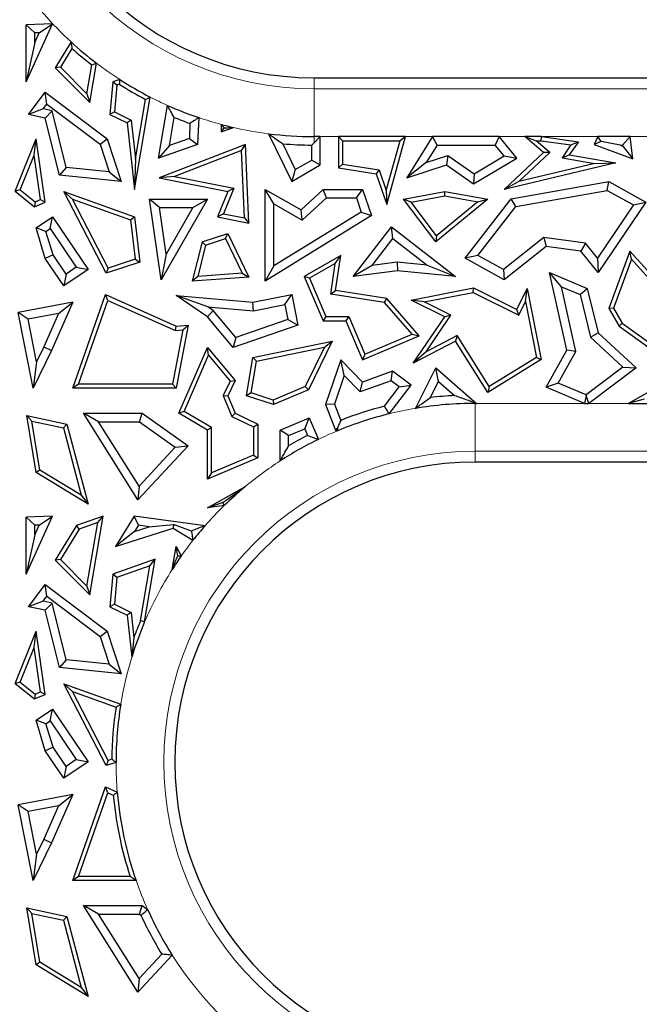
# Model space of a CAD drawing. Units: millimetres. Extents: x 0 to 420, y 0 to 297.
# Drawn here: x 138 to 144, y 111 to 122 of the extents above; entities that cross this region are included whole.
import ezdxf

# ---------------------------------------------------------------- set-up
doc = ezdxf.new("R2010")
doc.units = ezdxf.units.MM

msp = doc.modelspace()

# ---------------------------------------------------------------- linework, layer by layer
at = {"color": 7, "linetype": 'Continuous', "lineweight": 25}
for p, q in [((137.6018, 120.9105), (137.8733, 121.5158)), ((137.8733, 121.5158), (137.6018, 121.5061)), ((137.6899, 121.421), (137.6018, 121.5061)), ((137.6018, 120.9105), (137.6018, 121.5061)), ((137.7349, 121.4226), (137.8733, 121.5158)), ((137.6899, 121.3224), (137.7349, 121.4226)), ((137.7349, 121.4226), (137.6899, 121.421)), ((137.6899, 121.3224), (137.6899, 121.421)), ((137.6899, 121.3224), (137.6018, 120.9105)), ((138.0671, 121.3277), (137.9007, 121.057)), ((138.0768, 121.2594), (137.9564, 121.0635)), ((137.9564, 121.0635), (137.9007, 121.057)), ((137.9007, 121.057), (138.2615, 120.6957)), ((137.9564, 121.0635), (138.2324, 120.7872)), ((138.2324, 120.7872), (138.2834, 121.0876)), ((138.2615, 120.6957), (138.3313, 121.1063)), ((140.5957, 120.9533), (155.633, 120.9533)), ((138.5018, 120.9104), (138.4723, 120.5734)), ((138.5744, 120.936), (138.5018, 120.9104)), ((138.5433, 120.8783), (138.5018, 120.9104)), ((138.5433, 120.8783), (138.5188, 120.5994)), ((138.5688, 120.8872), (138.5433, 120.8783)), ((137.6248, 120.5734), (137.7994, 120.8046)), ((137.8166, 120.6811), (137.7994, 120.8046)), ((137.7994, 120.8046), (138.444, 120.3177)), ((138.2324, 120.7872), (138.2615, 120.6957)), ((138.7271, 119.7913), (138.8906, 120.7538)), ((137.7782, 120.6303), (137.8166, 120.6811)), ((137.8166, 120.6811), (138.3687, 120.2641)), ((138.7363, 120.109), (138.8417, 120.7294)), ((138.9783, 120.1167), (139.0711, 120.6672)), ((137.7782, 120.6303), (137.6248, 120.5734)), ((137.7994, 120.5355), (137.6248, 120.5734)), ((137.8718, 120.61), (137.7782, 120.6303)), ((137.8718, 120.61), (137.7994, 120.5355)), ((138.0166, 120.0213), (137.8718, 120.61)), ((138.5188, 120.5994), (138.4723, 120.5734)), ((138.4723, 120.5734), (138.6506, 120.4837)), ((138.5188, 120.5994), (138.6918, 120.5124)), ((139.0901, 120.2497), (139.1394, 120.542)), ((137.9458, 119.94), (137.7994, 120.5355)), ((138.6918, 120.5124), (138.6506, 120.4837)), ((138.6506, 120.4837), (138.7271, 119.7913)), ((138.6918, 120.5124), (138.7363, 120.109)), ((139.3048, 120.4783), (139.298, 120.3231)), ((139.3958, 120.5399), (139.3834, 120.2598)), ((139.6299, 120.469), (139.6299, 120.3929)), ((139.6299, 120.3929), (139.758, 120.4371)), ((139.6581, 120.4324), (139.6299, 120.3929)), ((140.1216, 120.3722), (140.3627, 119.8739)), ((140.6605, 120.342), (140.5957, 120.2772)), ((140.6605, 120.342), (140.5957, 120.342)), ((140.6605, 120.0471), (140.6605, 120.342)), ((140.8924, 120.2979), (140.8483, 120.342)), ((141.5484, 120.342), (140.8483, 120.342)), ((140.8483, 120.342), (140.8483, 120.0175)), ((141.3513, 119.6342), (141.5484, 120.342)), ((141.5484, 120.342), (141.4903, 120.2979)), ((141.8284, 120.342), (141.5605, 119.912)), ((141.8773, 120.2538), (141.8284, 120.342)), ((142.5228, 120.342), (141.8284, 120.342)), ((142.5228, 120.342), (142.4807, 120.2538)), ((142.7049, 120.1167), (142.5228, 120.342)), ((142.9826, 120.175), (142.787, 120.342)), ((142.787, 120.342), (142.9065, 120.2979)), ((142.9606, 120.342), (142.787, 120.342)), ((142.9576, 120.2979), (142.9606, 120.342)), ((142.9606, 120.342), (143.3459, 120.2889)), ((143.5487, 120.342), (143.5098, 120.2598)), ((143.5821, 120.2893), (143.5487, 120.342)), ((143.884, 120.342), (143.5487, 120.342)), ((143.884, 120.342), (143.8059, 120.2538)), ((143.9121, 120.1108), (143.884, 120.342)), ((137.4861, 119.7733), (137.7035, 120.3177)), ((137.6836, 120.1489), (137.7035, 120.3177)), ((137.7994, 119.6603), (137.7035, 120.3177)), ((138.3687, 120.2641), (138.444, 120.3177)), ((138.3687, 120.2641), (138.4623, 119.9755)), ((138.444, 120.3177), (138.5879, 119.8739)), ((139.3834, 120.2598), (138.9783, 120.1167)), ((139.0901, 120.2497), (138.9783, 120.1167)), ((139.8825, 120.2598), (138.9854, 119.912)), ((139.298, 120.3231), (139.0901, 120.2497)), ((139.298, 120.3231), (139.3834, 120.2598)), ((139.841, 120.1964), (139.8825, 120.2598)), ((139.9166, 119.4421), (139.8825, 120.2598)), ((140.2701, 120.2677), (140.4006, 119.998)), ((140.5723, 120.0978), (140.5723, 120.2539)), ((140.8924, 120.2979), (141.4903, 120.2979)), ((140.8924, 120.2979), (140.8924, 120.0552)), ((141.3468, 119.7825), (141.4903, 120.2979)), ((141.8773, 120.2538), (141.7635, 120.0712)), ((141.8773, 120.2538), (142.4807, 120.2538)), ((142.5723, 120.1405), (142.4807, 120.2538)), ((143.0486, 120.1766), (142.9065, 120.2979)), ((142.9065, 120.2979), (142.9576, 120.2979)), ((142.9576, 120.2979), (143.2688, 120.255)), ((143.2688, 120.255), (143.1755, 120.1207)), ((143.3459, 120.2889), (143.2512, 120.1524)), ((143.2688, 120.255), (143.3459, 120.2889)), ((143.5821, 120.2893), (143.5098, 120.2598)), ((143.5098, 120.2598), (143.9121, 120.1108)), ((143.7797, 120.2538), (143.5821, 120.2893)), ((143.7797, 120.2538), (143.8059, 120.2538)), ((143.7797, 120.2538), (143.8072, 120.2437)), ((143.8072, 120.2437), (143.8059, 120.2538)), ((143.8072, 120.2437), (143.9121, 120.1108)), ((137.5392, 119.7874), (137.6836, 120.1489)), ((137.7509, 119.6874), (137.6836, 120.1489)), ((139.841, 120.1964), (139.1428, 119.9258)), ((139.8702, 119.4962), (139.841, 120.1964)), ((141.7635, 120.0712), (141.9875, 120.1445)), ((141.9875, 120.1445), (141.9733, 120.0471)), ((141.9875, 120.1445), (142.26, 119.9554)), ((142.26, 119.9554), (142.5723, 120.1405)), ((142.5723, 120.1405), (142.7049, 120.1167)), ((142.5751, 119.7913), (142.9826, 120.175)), ((142.7259, 119.8728), (143.0486, 120.1766)), ((143.0486, 120.1766), (142.9826, 120.175)), ((143.1755, 120.1207), (143.2512, 120.1524)), ((143.2512, 120.1524), (143.7356, 120.0692)), ((138.7363, 120.109), (138.7271, 119.7913)), ((140.3627, 119.8739), (140.6605, 120.0471)), ((140.4006, 119.998), (140.5723, 120.0978)), ((140.5723, 120.0978), (140.6605, 120.0471)), ((140.8924, 120.0552), (140.8483, 120.0175)), ((140.8924, 120.0552), (141.2736, 119.9954)), ((141.7635, 120.0712), (141.5605, 119.912)), ((141.5605, 119.912), (141.9733, 120.0471)), ((141.9733, 120.0471), (142.2562, 119.8507)), ((142.2562, 119.8507), (142.7049, 120.1167)), ((143.7356, 120.0692), (142.5751, 119.7913)), ((143.5167, 120.0621), (142.7259, 119.8728)), ((143.1755, 120.1207), (143.5167, 120.0621)), ((143.5167, 120.0621), (143.7356, 120.0692)), ((138.0166, 120.0213), (137.9458, 119.94)), ((138.5879, 119.8739), (137.9458, 119.94)), ((138.4623, 119.9755), (138.0166, 120.0213)), ((138.4623, 119.9755), (138.5879, 119.8739)), ((139.1428, 119.9258), (138.9854, 119.912)), ((139.1428, 119.9258), (139.7595, 119.8036)), ((140.4006, 119.998), (140.3627, 119.8739)), ((140.8483, 120.0175), (141.2405, 119.956)), ((141.2736, 119.9954), (141.2405, 119.956)), ((141.2405, 119.956), (141.3513, 119.6342)), ((141.2736, 119.9954), (141.3468, 119.7825)), ((142.26, 119.9554), (142.2562, 119.8507)), ((138.9854, 119.912), (139.6985, 119.7707)), ((142.7259, 119.8728), (142.5751, 119.7913)), ((142.6451, 119.6941), (143.6624, 119.8739)), ((143.647, 119.7817), (143.6624, 119.8739)), ((143.6624, 119.8739), (144.047, 119.6603)), ((137.5392, 119.7874), (137.4861, 119.7733)), ((137.4861, 119.7733), (137.688, 119.6124)), ((137.5392, 119.7874), (137.6948, 119.6633)), ((138.0822, 119.6913), (137.9915, 119.7707)), ((138.4321, 118.9189), (137.9915, 119.7707)), ((137.9915, 119.7707), (138.7271, 119.5067)), ((139.6985, 119.7707), (139.5906, 119.5067)), ((139.7595, 119.8036), (139.6517, 119.5395)), ((139.7595, 119.8036), (139.6985, 119.7707)), ((140.176, 119.6404), (140.0878, 119.7913)), ((140.0878, 119.7913), (140.4608, 119.581)), ((140.0878, 118.8376), (140.0878, 119.7913)), ((140.4608, 119.581), (140.689, 119.7913)), ((140.7234, 119.7032), (140.689, 119.7913)), ((140.689, 119.7913), (141.0997, 119.7913)), ((141.0367, 119.7032), (141.0997, 119.7913)), ((141.0997, 119.7913), (141.193, 119.5188)), ((141.3468, 119.7825), (141.3513, 119.6342)), ((141.5274, 119.6908), (141.9551, 119.7707)), ((141.6053, 119.6605), (141.9553, 119.7259)), ((141.9553, 119.7259), (141.9551, 119.7707)), ((141.9551, 119.7707), (142.4029, 119.6908)), ((141.9553, 119.7259), (142.3011, 119.6642)), ((142.694, 119.6132), (143.647, 119.7817)), ((143.647, 119.7817), (143.9201, 119.63)), ((137.6948, 119.6633), (137.688, 119.6124)), ((137.688, 119.6124), (137.7994, 119.6603)), ((137.6948, 119.6633), (137.7509, 119.6874)), ((137.7509, 119.6874), (137.7994, 119.6603)), ((138.454, 118.9725), (138.0822, 119.6913)), ((138.0822, 119.6913), (138.6865, 119.4744)), ((138.9861, 119.6027), (138.8843, 119.6908)), ((138.8843, 119.6908), (139.4857, 119.6908)), ((139.0055, 118.851), (138.8843, 119.6908)), ((139.4857, 119.6908), (139.0055, 118.851)), ((139.3337, 119.6027), (139.4857, 119.6908)), ((140.176, 119.6404), (140.4733, 119.4727)), ((140.176, 118.9955), (140.176, 119.6404)), ((140.4733, 119.4727), (140.7234, 119.7032)), ((140.7234, 119.7032), (141.0367, 119.7032)), ((141.0367, 119.7032), (141.0867, 119.5569)), ((141.6053, 119.6605), (141.5274, 119.6908)), ((141.8615, 119.2462), (141.5274, 119.6908)), ((141.8691, 119.3094), (141.6053, 119.6605)), ((142.4029, 119.6908), (141.8615, 119.2462)), ((142.3011, 119.6642), (141.8691, 119.3094)), ((142.1683, 119.077), (142.6451, 119.6941)), ((142.3011, 119.6642), (142.4029, 119.6908)), ((142.694, 119.6132), (142.6451, 119.6941)), ((143.9201, 119.63), (143.545, 119.0752)), ((144.047, 119.6603), (143.5508, 118.9264)), ((143.9201, 119.63), (144.047, 119.6603)), ((138.9861, 119.6027), (139.3337, 119.6027)), ((139.0562, 119.1172), (138.9861, 119.6027)), ((139.3337, 119.6027), (139.0562, 119.1172)), ((139.6517, 119.5395), (139.5906, 119.5067)), ((139.6517, 119.5395), (139.8702, 119.4962)), ((141.193, 119.5188), (140.0878, 118.8376)), ((141.0867, 119.5569), (140.176, 118.9955)), ((140.4733, 119.4727), (140.4608, 119.581)), ((141.0867, 119.5569), (141.193, 119.5188)), ((142.3008, 119.1043), (142.694, 119.6132)), ((137.7035, 119.3916), (137.8733, 119.5067)), ((137.8498, 119.3842), (137.8733, 119.5067)), ((137.8733, 119.5067), (138.2443, 118.9591)), ((138.6865, 119.4744), (138.7271, 119.5067)), ((138.6865, 119.4744), (138.7349, 119.0647)), ((138.7271, 119.5067), (138.7829, 119.034)), ((139.5906, 119.5067), (139.9166, 119.4421)), ((139.8702, 119.4962), (139.9166, 119.4421)), ((137.8065, 119.3549), (137.7035, 119.3916)), ((137.7994, 119.0712), (137.7035, 119.3916)), ((137.8065, 119.3549), (137.8498, 119.3842)), ((137.8799, 119.1095), (137.8065, 119.3549)), ((137.8498, 119.3842), (138.1219, 118.9826)), ((139.4298, 119.2462), (139.6985, 119.3343)), ((139.6755, 119.2803), (139.6985, 119.3343)), ((139.6985, 119.3343), (139.9166, 118.8802)), ((141.0011, 118.8865), (141.4008, 119.4033)), ((141.4166, 119.2796), (141.4008, 119.4033)), ((141.4008, 119.4033), (142.069, 118.8865)), ((139.4298, 119.2462), (139.3278, 118.8355)), ((139.4667, 119.2119), (139.3853, 118.8841)), ((139.4667, 119.2119), (139.4298, 119.2462)), ((139.4667, 119.2119), (139.6755, 119.2803)), ((139.6755, 119.2803), (139.8489, 118.9193)), ((141.2009, 119.0007), (141.4166, 119.2796)), ((141.4166, 119.2796), (141.7735, 119.0036)), ((141.8691, 119.3094), (141.8615, 119.2462)), ((142.9858, 119.2903), (142.5664, 118.9567)), ((142.9858, 119.2903), (143.0114, 119.1981)), ((143.4191, 119.2336), (142.9858, 119.2903)), ((143.4191, 119.2336), (143.3723, 119.1508)), ((143.545, 119.0752), (143.4191, 119.2336)), ((137.8799, 119.1095), (137.7994, 119.0712)), ((138.015, 118.9102), (137.8799, 119.1095)), ((139.0562, 119.1172), (139.0055, 118.851)), ((143.0114, 119.1981), (142.5751, 118.851)), ((143.3723, 119.1508), (143.0114, 119.1981)), ((143.5508, 118.9264), (143.3723, 119.1508)), ((143.8806, 119.1508), (143.6624, 118.5534)), ((143.897, 119.067), (143.8806, 119.1508)), ((144.2353, 118.7582), (143.8806, 119.1508)), ((137.9915, 118.7877), (137.7994, 119.0712)), ((138.7829, 119.034), (138.4321, 118.9189)), ((138.7349, 119.0647), (138.454, 118.9725)), ((138.7349, 119.0647), (138.7829, 119.034)), ((140.873, 119.104), (140.4938, 118.8865)), ((140.8161, 119.0205), (140.5496, 118.8677)), ((140.7688, 118.7024), (140.8161, 119.0205)), ((140.8161, 119.0205), (140.873, 119.104)), ((140.8189, 118.7392), (140.873, 119.104)), ((141.4616, 119.0337), (141.2009, 119.0007)), ((141.4616, 119.0337), (141.463, 118.945)), ((141.7735, 119.0036), (141.4616, 119.0337)), ((141.7735, 119.0036), (142.069, 118.8865)), ((142.3008, 119.1043), (142.1683, 119.077)), ((142.5751, 118.851), (142.1683, 119.077)), ((142.5664, 118.9567), (142.3008, 119.1043)), ((143.545, 119.0752), (143.5508, 118.9264)), ((143.897, 119.067), (143.7109, 118.5575)), ((144.174, 118.7603), (143.897, 119.067)), ((138.2443, 118.9591), (137.9915, 118.7877)), ((138.015, 118.9102), (137.9915, 118.7877)), ((138.1219, 118.9826), (138.015, 118.9102)), ((138.1219, 118.9826), (138.2443, 118.9591)), ((138.454, 118.9725), (138.4321, 118.9189)), ((139.8489, 118.9193), (139.3853, 118.8841)), ((139.8489, 118.9193), (139.9166, 118.8802)), ((140.176, 118.9955), (140.0878, 118.8376)), ((141.2009, 119.0007), (141.0011, 118.8865)), ((141.463, 118.945), (141.0011, 118.8865)), ((142.069, 118.8865), (141.463, 118.945)), ((142.5664, 118.9567), (142.5751, 118.851)), ((143.169, 118.779), (143.0462, 118.9264)), ((143.0462, 118.9264), (143.4379, 118.7615)), ((143.2246, 118.1174), (143.0462, 118.9264)), ((139.3853, 118.8841), (139.3278, 118.8355)), ((139.9166, 118.8802), (139.3278, 118.8355)), ((140.5496, 118.8677), (140.4938, 118.8865)), ((140.4938, 118.8865), (140.6897, 118.4243)), ((140.5496, 118.8677), (140.7189, 118.4683)), ((138.0841, 117.7219), (138.4241, 118.6966)), ((138.45, 118.6368), (138.4241, 118.6966)), ((138.4241, 118.6966), (139.1608, 118.3679)), ((139.9596, 118.6172), (140.3627, 118.6966)), ((140.2932, 118.593), (140.3627, 118.6966)), ((140.3627, 118.6966), (140.4251, 118.3792)), ((140.7688, 118.7024), (140.8189, 118.7392)), ((141.3285, 118.6144), (140.7688, 118.7024)), ((141.3513, 118.6554), (140.8189, 118.7392)), ((141.6055, 118.6404), (142.2562, 118.7667)), ((141.7411, 118.6218), (142.2499, 118.7206)), ((142.2499, 118.7206), (142.2562, 118.7667)), ((142.2499, 118.7206), (142.7246, 118.4832)), ((142.2562, 118.7667), (142.7049, 118.5423)), ((142.7049, 118.5423), (142.8145, 118.7615)), ((142.796, 118.6258), (142.8145, 118.7615)), ((142.8145, 118.7615), (142.9584, 118.0207)), ((143.3179, 118.1039), (143.169, 118.779)), ((143.169, 118.779), (143.3628, 118.6975)), ((143.3628, 118.6975), (143.4379, 118.7615)), ((143.3628, 118.6975), (143.4715, 118.2537)), ((143.4379, 118.7615), (143.5508, 118.3004)), ((138.0841, 118.6172), (137.5159, 118.5108)), ((138.0841, 118.6172), (137.8652, 118.1166)), ((137.9366, 118.4999), (138.0841, 118.6172)), ((138.1462, 117.766), (138.45, 118.6368)), ((138.45, 118.6368), (139.1533, 118.323)), ((139.4887, 118.5702), (139.1608, 118.6876)), ((139.1608, 118.6876), (139.9596, 118.6172)), ((139.4857, 118.4655), (139.1608, 118.6876)), ((139.9644, 118.5283), (139.9596, 118.6172)), ((139.9644, 118.5283), (140.2932, 118.593)), ((140.2932, 118.593), (140.3238, 118.4376)), ((141.3285, 118.6144), (141.3513, 118.6554)), ((141.6147, 118.2849), (141.3285, 118.6144)), ((141.6878, 118.268), (141.3513, 118.6554)), ((141.7411, 118.6218), (141.6055, 118.6404)), ((141.9551, 118.4655), (141.6055, 118.6404)), ((142.0198, 118.4824), (141.7411, 118.6218)), ((142.7246, 118.4832), (142.796, 118.6258)), ((142.796, 118.6258), (142.9093, 118.0423)), ((137.6197, 118.4406), (137.5159, 118.5108)), ((137.6724, 117.7219), (137.5159, 118.5108)), ((137.9366, 118.4999), (137.6197, 118.4406)), ((137.9366, 118.4999), (137.7852, 118.1536)), ((139.5453, 118.5315), (139.4857, 118.4655)), ((139.4887, 118.5702), (139.9644, 118.5283)), ((139.5453, 118.5315), (139.4887, 118.5702)), ((139.7819, 118.2511), (139.5453, 118.5315)), ((142.7246, 118.4832), (142.7049, 118.5423)), ((143.7109, 118.5575), (143.6624, 118.5534)), ((143.6624, 118.5534), (143.7685, 118.3679)), ((143.7109, 118.5575), (143.8021, 118.3981)), ((137.708, 117.9956), (137.6197, 118.4406)), ((139.7534, 118.1481), (139.4857, 118.4655)), ((140.3238, 118.4376), (139.7819, 118.2511)), ((140.3238, 118.4376), (140.4251, 118.3792)), ((140.7189, 118.4683), (140.6897, 118.4243)), ((140.6897, 118.4243), (140.9279, 118.4243)), ((140.7189, 118.4683), (140.9571, 118.4683)), ((140.9571, 118.4683), (140.9279, 118.4243)), ((140.9279, 118.4243), (141.0997, 118.0188)), ((140.9571, 118.4683), (141.123, 118.0766)), ((141.6275, 117.983), (141.9551, 118.4655)), ((141.7619, 118.1026), (142.0198, 118.4824)), ((142.0198, 118.4824), (141.9551, 118.4655)), ((143.8021, 118.3981), (143.7685, 118.3679)), ((143.8021, 118.3981), (144.1831, 118.124)), ((139.2312, 118.33), (139.1243, 117.766)), ((139.1533, 118.323), (139.1608, 118.3679)), ((139.1533, 118.323), (139.2312, 118.33)), ((139.2854, 118.3792), (139.1608, 117.7219)), ((139.1608, 118.3679), (139.2854, 118.3792)), ((139.2312, 118.33), (139.2854, 118.3792)), ((140.4251, 118.3792), (139.7534, 118.1481)), ((143.4715, 118.2537), (143.5508, 118.3004)), ((143.5508, 118.3004), (143.9458, 117.9345)), ((143.7685, 118.3679), (144.2213, 118.0422)), ((139.7819, 118.2511), (139.7534, 118.1481)), ((139.9596, 118.0422), (140.7827, 118.2124)), ((140.7827, 118.2124), (140.5367, 117.7071)), ((140.7039, 118.1511), (140.7827, 118.2124)), ((141.0997, 118.0188), (141.6878, 118.268)), ((141.123, 118.0766), (141.6147, 118.2849)), ((141.6147, 118.2849), (141.6878, 118.268)), ((142.069, 118.2124), (141.6275, 117.983)), ((142.0847, 118.2703), (141.7619, 118.1026)), ((142.0847, 118.2703), (142.069, 118.2124)), ((142.4029, 117.6792), (142.069, 118.2124)), ((142.4171, 117.7397), (142.0847, 118.2703)), ((143.4715, 118.2537), (143.8085, 117.9415)), ((137.8652, 118.1166), (137.6724, 117.7219)), ((137.7852, 118.1536), (137.708, 117.9956)), ((137.7852, 118.1536), (137.8652, 118.1166)), ((139.189, 117.4613), (139.4857, 118.1481)), ((139.4979, 118.0652), (139.4857, 118.1481)), ((139.4857, 118.1481), (139.776, 117.8032)), ((139.9981, 118.0052), (140.7039, 118.1511)), ((140.7039, 118.1511), (140.5043, 117.7413)), ((141.7619, 118.1026), (141.6275, 117.983)), ((143.0114, 117.7322), (143.2246, 118.1174)), ((143.1361, 117.7754), (143.3179, 118.1039)), ((143.3179, 118.1039), (143.2246, 118.1174)), ((137.708, 117.9956), (137.6724, 117.7219)), ((139.245, 117.4796), (139.4979, 118.0652)), ((139.4979, 118.0652), (139.7238, 117.7968)), ((139.893, 117.6441), (139.9596, 118.0422)), ((139.9428, 117.6742), (139.9981, 118.0052)), ((139.9981, 118.0052), (139.9596, 118.0422)), ((140.873, 118.0188), (140.7133, 117.5527)), ((140.9099, 117.8544), (140.873, 118.0188)), ((141.0997, 117.7857), (140.873, 118.0188)), ((141.123, 118.0766), (141.0997, 118.0188)), ((142.9584, 118.0207), (142.4029, 117.6792)), ((142.9093, 118.0423), (142.4171, 117.7397)), ((142.9093, 118.0423), (142.9584, 118.0207)), ((141.4128, 117.8994), (141.0997, 117.7857)), ((141.3978, 117.8001), (141.4128, 117.8994)), ((141.6046, 117.7538), (141.4128, 117.8994)), ((141.6505, 117.5126), (141.8615, 117.9345)), ((141.8895, 117.7934), (141.8615, 117.9345)), ((141.8615, 117.9345), (142.2875, 117.5645)), ((143.8085, 117.9415), (143.4254, 117.6536)), ((143.9458, 117.9345), (143.4537, 117.5645)), ((143.8085, 117.9415), (143.9458, 117.9345)), ((139.7238, 117.7968), (139.6501, 117.6454)), ((139.776, 117.8032), (139.6985, 117.6441)), ((139.7238, 117.7968), (139.776, 117.8032)), ((140.9099, 117.8544), (140.8073, 117.555)), ((141.0762, 117.6834), (140.9099, 117.8544)), ((141.3978, 117.8001), (141.0762, 117.6834)), ((141.0762, 117.6834), (141.0997, 117.7857)), ((141.481, 117.7369), (141.3978, 117.8001)), ((141.8049, 117.6241), (141.8895, 117.7934)), ((141.8895, 117.7934), (142.0583, 117.6468)), ((143.1361, 117.7754), (143.0114, 117.7322)), ((143.4254, 117.6536), (143.1361, 117.7754)), ((143.8655, 117.5645), (144.2828, 117.8032)), ((138.1462, 117.766), (138.0841, 117.7219)), ((139.1608, 117.7219), (138.0841, 117.7219)), ((139.1243, 117.766), (138.1462, 117.766)), ((139.1243, 117.766), (139.1608, 117.7219)), ((139.9428, 117.6742), (139.893, 117.6441)), ((140.1703, 117.5997), (139.9428, 117.6742)), ((140.5043, 117.7413), (140.1703, 117.5997)), ((140.5367, 117.7071), (140.1722, 117.5527)), ((140.5043, 117.7413), (140.5367, 117.7071)), ((141.3273, 117.5343), (141.481, 117.7369)), ((141.3788, 117.4563), (141.6046, 117.7538)), ((141.481, 117.7369), (141.6046, 117.7538)), ((142.4171, 117.7397), (142.4029, 117.6792)), ((143.4097, 117.5645), (143.0114, 117.7322)), ((139.6501, 117.6454), (139.7418, 117.4289)), ((139.6501, 117.6454), (139.6985, 117.6441)), ((139.6985, 117.6441), (139.776, 117.4613)), ((140.1722, 117.5527), (139.893, 117.6441)), ((140.1703, 117.5997), (140.1722, 117.5527)), ((142.2875, 117.5645), (142.2715, 117.5705)), ((143.4263, 117.6466), (143.4097, 117.5645)), ((143.4254, 117.6536), (143.4263, 117.6466)), ((143.4537, 117.5645), (143.4263, 117.6466)), ((144.0314, 117.6086), (143.8655, 117.5645)), ((139.245, 117.4796), (139.189, 117.4613)), ((139.5297, 117.3128), (139.245, 117.4796)), ((140.8073, 117.555), (140.7133, 117.5527)), ((140.7133, 117.5527), (140.8189, 117.2875)), ((140.8073, 117.555), (140.8737, 117.3881)), ((142.2715, 117.5645), (142.2875, 117.5645)), ((143.4097, 117.5645), (143.4537, 117.5645)), ((143.8655, 117.5645), (144.3355, 117.5645)), ((137.6604, 117.3807), (137.6065, 117.4374)), ((137.6065, 117.4374), (138.024, 117.3473)), ((137.7035, 116.8437), (137.6065, 117.4374)), ((137.6604, 117.3807), (137.9883, 117.3099)), ((137.7438, 116.8709), (137.6604, 117.3807)), ((138.3545, 117.3731), (138.1951, 117.4613)), ((138.1951, 117.4613), (138.8061, 117.4613)), ((138.7604, 116.5596), (138.1951, 117.4613)), ((138.3545, 117.3731), (138.778, 117.3731)), ((138.7742, 116.7035), (138.3545, 117.3731)), ((138.778, 117.3731), (138.8061, 117.4613)), ((138.778, 117.3731), (139.1521, 117.1077)), ((138.8061, 117.4613), (139.2854, 117.1213)), ((139.4857, 117.2875), (139.189, 117.4613)), ((139.7418, 117.4289), (139.776, 117.4613)), ((139.7418, 117.4289), (139.966, 117.3197)), ((139.776, 117.4613), (140.0101, 117.3473)), ((140.2429, 117.2875), (140.5451, 117.4155)), ((140.4983, 117.3), (140.5451, 117.4155)), ((140.5451, 117.4155), (140.6406, 117.1901)), ((137.9883, 117.3099), (138.024, 117.3473)), ((137.9883, 117.3099), (138.1737, 116.6101)), ((138.024, 117.3473), (138.2443, 116.5158)), ((139.5297, 117.3128), (139.4857, 117.2875)), ((139.4857, 116.7752), (139.4857, 117.2875)), ((139.5297, 116.8418), (139.5297, 117.3128)), ((139.966, 117.3197), (140.0101, 117.3473)), ((139.966, 117.3197), (139.966, 117.0266)), ((140.0101, 117.3473), (140.0101, 116.9974)), ((140.3311, 117.2291), (140.2429, 117.2875)), ((140.2429, 116.9659), (140.2429, 117.2875)), ((140.3311, 117.2291), (140.4983, 117.3)), ((140.4983, 117.3), (140.5272, 117.2318)), ((140.8402, 117.3099), (140.8189, 117.2875)), ((140.8189, 117.2875), (140.8411, 117.2799)), ((140.3311, 117.1239), (140.3311, 117.2291)), ((140.6402, 117.1901), (140.6406, 117.1901)), ((140.6402, 117.1901), (140.6406, 117.1898)), ((140.6406, 117.1901), (140.6406, 117.1898)), ((139.2854, 117.1213), (138.7604, 116.5596)), ((139.1521, 117.1077), (138.7742, 116.7035)), ((139.1521, 117.1077), (139.2854, 117.1213)), ((140.0101, 116.9974), (139.4857, 116.7752)), ((139.966, 117.0266), (139.5297, 116.8418)), ((139.966, 117.0266), (140.0101, 116.9974)), ((155.633, 116.9533), (142.2715, 116.9533)), ((137.7438, 116.8709), (137.7035, 116.8437)), ((138.1737, 116.6101), (137.7438, 116.8709)), ((138.2443, 116.5158), (137.7035, 116.8437)), ((139.5297, 116.8418), (139.4857, 116.7752)), ((138.7742, 116.7035), (138.7604, 116.5596)), ((139.4857, 116.4771), (139.8743, 116.6942)), ((139.6472, 116.5315), (139.8743, 116.6942)), ((138.1737, 116.6101), (138.2443, 116.5158)), ((139.6472, 116.5315), (139.4857, 116.4771)), ((139.6617, 116.502), (139.4857, 116.4771)), ((137.6018, 115.7855), (137.8733, 116.3908)), ((137.8733, 116.3908), (137.6018, 116.3811)), ((137.6899, 116.296), (137.6018, 116.3811)), ((137.6018, 115.7855), (137.6018, 116.3811)), ((137.7349, 116.2976), (137.8733, 116.3908)), ((138.4009, 116.3908), (138.1222, 116.2924)), ((138.2615, 115.5707), (138.4009, 116.3908)), ((138.3449, 116.3242), (138.4009, 116.3908)), ((138.7228, 116.3908), (138.528, 116.074)), ((138.7678, 116.2957), (138.7228, 116.3908)), ((139.461, 116.2902), (138.7228, 116.3908)), ((137.6899, 116.1974), (137.7349, 116.2976)), ((137.7349, 116.2976), (137.6899, 116.296)), ((137.6899, 116.1974), (137.6899, 116.296)), ((138.1222, 116.2924), (137.9007, 115.932)), ((138.1516, 116.256), (137.9564, 115.9385)), ((138.1516, 116.256), (138.1222, 116.2924)), ((138.3449, 116.3242), (138.1516, 116.256)), ((138.2324, 115.6622), (138.3449, 116.3242)), ((138.528, 116.074), (139.1285, 116.2671)), ((138.7678, 116.2957), (138.728, 116.2309)), ((138.728, 116.2309), (138.8812, 116.2802)), ((138.8812, 116.2802), (138.7678, 116.2957)), ((138.8812, 116.2802), (139.1328, 116.3024)), ((139.1328, 116.3024), (139.1285, 116.2671)), ((139.1285, 116.2671), (139.3359, 116.1397)), ((139.3192, 116.2357), (139.1328, 116.3024)), ((137.6899, 116.1974), (137.6018, 115.7855)), ((138.728, 116.2309), (138.528, 116.074)), ((139.1207, 115.8364), (139.1608, 116.074)), ((139.1768, 115.9781), (139.1608, 116.074)), ((139.1608, 116.074), (139.2142, 115.976)), ((137.9564, 115.9385), (137.9007, 115.932)), ((137.9007, 115.932), (138.2615, 115.5707)), ((137.9564, 115.9385), (138.2324, 115.6622)), ((138.9437, 115.9414), (138.5018, 115.7854)), ((138.8331, 115.2902), (138.9437, 115.9414)), ((138.8877, 115.8749), (138.9437, 115.9414)), ((138.8877, 115.8749), (138.5433, 115.7533)), ((138.7905, 115.3026), (138.8877, 115.8749)), ((138.5018, 115.7854), (138.4723, 115.4484)), ((138.5433, 115.7533), (138.5018, 115.7854)), ((138.5433, 115.7533), (138.5188, 115.4744)), ((137.6248, 115.4484), (137.7994, 115.6796)), ((137.8166, 115.5561), (137.7994, 115.6796)), ((137.7994, 115.6796), (138.444, 115.1927)), ((138.2324, 115.6622), (138.2615, 115.5707)), ((137.7782, 115.5053), (137.8166, 115.5561)), ((137.8166, 115.5561), (138.3687, 115.1391)), ((137.7782, 115.5053), (137.6248, 115.4484)), ((137.7994, 115.4105), (137.6248, 115.4484)), ((137.8718, 115.485), (137.7782, 115.5053)), ((137.8718, 115.485), (137.7994, 115.4105)), ((138.0166, 114.8963), (137.8718, 115.485)), ((138.5188, 115.4744), (138.4723, 115.4484)), ((138.4723, 115.4484), (138.6506, 115.3587)), ((138.5188, 115.4744), (138.6918, 115.3874)), ((137.9458, 114.815), (137.7994, 115.4105)), ((138.6918, 115.3874), (138.6506, 115.3587)), ((138.6506, 115.3587), (138.6988, 114.922)), ((138.6918, 115.3874), (138.7207, 115.1256)), ((137.4861, 114.6483), (137.7035, 115.1927)), ((137.6836, 115.0239), (137.7035, 115.1927)), ((137.7994, 114.5353), (137.7035, 115.1927)), ((138.3687, 115.1391), (138.444, 115.1927)), ((138.3687, 115.1391), (138.4623, 114.8505)), ((138.444, 115.1927), (138.5879, 114.7489)), ((138.7207, 115.1256), (138.6988, 114.922)), ((137.5392, 114.6624), (137.6836, 115.0239)), ((137.7509, 114.5624), (137.6836, 115.0239)), ((138.0166, 114.8963), (137.9458, 114.815)), ((138.5879, 114.7489), (137.9458, 114.815)), ((138.4623, 114.8505), (138.0166, 114.8963)), ((138.4623, 114.8505), (138.5879, 114.7489)), ((137.5392, 114.6624), (137.4861, 114.6483)), ((137.4861, 114.6483), (137.688, 114.4874)), ((137.5392, 114.6624), (137.6948, 114.5383)), ((138.0822, 114.5663), (137.9915, 114.6457)), ((138.4321, 113.7939), (137.9915, 114.6457)), ((137.9915, 114.6457), (138.5844, 114.4329)), ((137.6948, 114.5383), (137.688, 114.4874)), ((137.688, 114.4874), (137.7994, 114.5353)), ((137.6948, 114.5383), (137.7509, 114.5624)), ((137.7509, 114.5624), (137.7994, 114.5353)), ((138.454, 113.8475), (138.0822, 114.5663)), ((138.0822, 114.5663), (138.5352, 114.4037)), ((137.7035, 114.2666), (137.8733, 114.3817)), ((137.8498, 114.2592), (137.8733, 114.3817)), ((137.8733, 114.3817), (138.2443, 113.8341)), ((137.8065, 114.2299), (137.7035, 114.2666)), ((137.7994, 113.9462), (137.7035, 114.2666)), ((137.8065, 114.2299), (137.8498, 114.2592)), ((137.8799, 113.9845), (137.8065, 114.2299)), ((137.8498, 114.2592), (138.1219, 113.8576)), ((137.8799, 113.9845), (137.7994, 113.9462)), ((138.015, 113.7852), (137.8799, 113.9845)), ((137.9915, 113.6627), (137.7994, 113.9462)), ((138.2443, 113.8341), (137.9915, 113.6627)), ((138.015, 113.7852), (137.9915, 113.6627)), ((138.1219, 113.8576), (138.015, 113.7852)), ((138.1219, 113.8576), (138.2443, 113.8341)), ((138.454, 113.8475), (138.4321, 113.7939)), ((138.5352, 113.8278), (138.4321, 113.7939)), ((138.4912, 113.8597), (138.454, 113.8475)), ((138.0841, 112.5969), (138.4241, 113.5716)), ((138.45, 113.5118), (138.4241, 113.5716)), ((138.4241, 113.5716), (138.5482, 113.5162)), ((138.0841, 113.4922), (137.5159, 113.3858)), ((138.0841, 113.4922), (137.8652, 112.9916)), ((137.9366, 113.3749), (138.0841, 113.4922)), ((138.1462, 112.641), (138.45, 113.5118)), ((138.45, 113.5118), (138.5066, 113.4865)), ((137.6197, 113.3156), (137.5159, 113.3858)), ((137.6724, 112.5969), (137.5159, 113.3858)), ((137.9366, 113.3749), (137.6197, 113.3156)), ((137.9366, 113.3749), (137.7852, 113.0286)), ((137.708, 112.8706), (137.6197, 113.3156)), ((137.8652, 112.9916), (137.6724, 112.5969)), ((137.7852, 113.0286), (137.708, 112.8706)), ((137.7852, 113.0286), (137.8652, 112.9916)), ((137.708, 112.8706), (137.6724, 112.5969)), ((138.1462, 112.641), (138.0841, 112.5969)), ((138.7439, 112.5969), (138.0841, 112.5969)), ((138.6824, 112.641), (138.1462, 112.641)), ((137.6604, 112.2557), (137.6065, 112.3124)), ((137.6065, 112.3124), (138.024, 112.2223)), ((137.7035, 111.7187), (137.6065, 112.3124)), ((137.6604, 112.2557), (137.9883, 112.1849)), ((137.7438, 111.7459), (137.6604, 112.2557)), ((138.3545, 112.2481), (138.1951, 112.3363)), ((138.7604, 111.4346), (138.1951, 112.3363)), ((138.1951, 112.3363), (138.8061, 112.3363)), ((138.7742, 111.5785), (138.3545, 112.2481)), ((138.3545, 112.2481), (138.778, 112.2481)), ((138.778, 112.2481), (138.8061, 112.3363)), ((138.778, 112.2481), (138.7938, 112.2369)), ((138.8061, 112.3363), (138.8643, 112.295)), ((137.9883, 112.1849), (138.024, 112.2223)), ((137.9883, 112.1849), (138.1737, 111.4851)), ((138.024, 112.2223), (138.2443, 111.3908)), ((139.0101, 111.8308), (138.7742, 111.5785)), ((137.7438, 111.7459), (137.7035, 111.7187)), ((138.1737, 111.4851), (137.7438, 111.7459)), ((139.1208, 111.8201), (138.7604, 111.4346)), ((138.2443, 111.3908), (137.7035, 111.7187)), ((138.7742, 111.5785), (138.7604, 111.4346)), ((138.1737, 111.4851), (138.2443, 111.3908))]:
    msp.add_line(p, q, dxfattribs=at)
at = {"color": 8, "linetype": 'Continuous', "lineweight": 18}
for p, q in [((140.5957, 120.8401), (140.5957, 120.9533)), ((140.5957, 120.8401), (140.5957, 120.342)), ((140.5957, 120.8401), (155.633, 120.8401)), ((140.5957, 120.2772), (140.5957, 120.342)), ((140.8483, 120.342), (140.6605, 120.342)), ((141.8284, 120.342), (141.5484, 120.342)), ((142.787, 120.342), (142.5228, 120.342)), ((143.5487, 120.342), (142.9606, 120.342)), ((144.062, 120.342), (143.884, 120.342)), ((142.2715, 117.5705), (142.2715, 117.5645)), ((142.2715, 117.0664), (142.2715, 117.5645)), ((142.2875, 117.5645), (143.4097, 117.5645)), ((143.4537, 117.5645), (143.8655, 117.5645)), ((155.633, 117.0664), (142.2715, 117.0664)), ((142.2715, 117.0664), (142.2715, 116.9533))]:
    msp.add_line(p, q, dxfattribs=at)
at = {"color": 7, "linetype": 'Continuous', "lineweight": 25, "flags": 128}
for points in [[(140.8402, 117.3099), (140.8407, 117.2931), (140.8411, 117.2799)], [(139.6617, 116.502), (139.6536, 116.5185), (139.6472, 116.5315)], [(138.8331, 115.2902), (138.8092, 115.2972), (138.7905, 115.3026)]]:
    msp.add_lwpolyline(points, dxfattribs=at)
at = {"color": 8, "linetype": 'Continuous', "lineweight": 18}
for centre, radius, start, end in [((140.5957, 124.0783), 3.2382, 90, 270), ((140.5957, 124.0783), 3.7363, 214.94205, 227.40768), ((140.5957, 124.0783), 3.7363, 232.69546, 237.24845), ((140.5957, 124.0783), 3.7363, 242.84731, 245.91762), ((140.5957, 124.0783), 3.7363, 251.26793, 255.02011), ((140.5957, 124.0783), 3.7363, 257.04349, 262.7104), ((142.2715, 113.8283), 3.7363, 99.56676, 103.82292), ((142.2715, 113.8283), 3.7363, 112.5094, 115.8806), ((142.2715, 113.8283), 3.2382, 90, 270), ((142.2715, 113.8283), 3.7363, 122.88372, 129.90996), ((142.2715, 113.8283), 3.7363, 134.30644, 138.78267), ((142.2715, 113.8283), 3.7363, 141.7836, 144.91245), ((142.2715, 113.8283), 3.7363, 147.48872, 156.96636), ((142.2715, 113.8283), 3.7363, 162.97915, 170.68752), ((142.2715, 113.8283), 3.7363, 180.00803, 184.79156), ((142.2715, 113.8283), 3.7363, 199.24259, 204.22857), ((142.2715, 113.8283), 3.7363, 212.51255, 239.48629)]:
    msp.add_arc(centre, radius, start, end, dxfattribs=at)
at = {"color": 7, "linetype": 'Continuous', "lineweight": 25}
for centre, radius, start, end in [((140.5957, 124.0783), 3.125, 90, 270), ((140.5957, 124.0783), 3.7363, 227.40768, 232.69546), ((140.5957, 124.0783), 3.7804, 228.21727, 232.29058), ((140.5957, 124.0783), 3.7804, 237.57649, 242.35685), ((140.5957, 124.0783), 3.7363, 237.24845, 242.84731), ((140.5957, 124.0783), 3.7363, 245.91762, 251.26793), ((140.5957, 124.0783), 3.8244, 247.61751, 250.27363), ((140.5957, 124.0783), 3.7363, 255.02011, 257.04349), ((140.5957, 124.0783), 3.7363, 262.7104, 270), ((140.5957, 124.0783), 3.8244, 265.11622, 269.64993), ((142.2715, 113.8283), 3.8244, 93.19427, 97.00769), ((142.2715, 113.8283), 3.8244, 104.29269, 111.43696), ((142.2715, 113.8283), 3.7363, 90, 99.56676), ((142.2715, 113.8283), 3.7363, 103.82292, 112.5094), ((142.2715, 113.8283), 3.7363, 115.8806, 122.88372), ((142.2715, 113.8283), 3.8244, 117.13482, 120.48861), ((142.2715, 113.8283), 3.125, 90, 270), ((142.2715, 113.8283), 3.7363, 129.90996, 134.30644), ((142.2715, 113.8283), 3.7363, 138.78267, 141.7836), ((142.2715, 113.8283), 3.7363, 144.91245, 147.48872), ((142.2715, 113.8283), 3.7363, 156.96636, 162.97915), ((142.2715, 113.8283), 3.7804, 157.04502, 159.92875), ((142.2715, 113.8283), 3.7804, 171.24432, 179.52327), ((142.2715, 113.8283), 3.7363, 170.68752, 180.00803), ((142.2715, 113.8283), 3.7804, 185.18716, 198.30436), ((142.2715, 113.8283), 3.7363, 184.79156, 199.24259), ((142.2715, 113.8283), 3.7363, 204.22857, 212.51255), ((142.2715, 113.8283), 3.8244, 204.58966, 211.48597)]:
    msp.add_arc(centre, radius, start, end, dxfattribs=at)
for points, knots in [([(138.0671, 121.3277), (138.0688, 121.3149), (138.072, 121.292), (138.0753, 121.2693), (138.0768, 121.2594)], [0, 0, 0, 0, 0.56, 1, 1, 1, 1]), ([(138.2834, 121.0876), (138.2923, 121.091), (138.3083, 121.0973), (138.3243, 121.1036), (138.3313, 121.1063)], [0, 0, 0, 0, 0.56, 1, 1, 1, 1]), ([(138.5744, 120.936), (138.5733, 120.9269), (138.5714, 120.9106), (138.5696, 120.8944), (138.5688, 120.8872)], [0, 0, 0, 0, 0.56, 1, 1, 1, 1]), ([(138.8417, 120.7294), (138.8508, 120.734), (138.8671, 120.742), (138.8834, 120.7502), (138.8906, 120.7538)], [0, 0, 0, 0, 0.56, 1, 1, 1, 1]), ([(139.1394, 120.542), (139.1266, 120.5651), (139.1037, 120.6065), (139.0811, 120.6487), (139.0711, 120.6672)], [0, 0, 0, 0, 0.56, 1, 1, 1, 1]), ([(139.3958, 120.5399), (139.3788, 120.5283), (139.3485, 120.5076), (139.3182, 120.4872), (139.3048, 120.4783)], [0, 0, 0, 0, 0.56, 1, 1, 1, 1]), ([(139.6299, 120.469), (139.6352, 120.4621), (139.6446, 120.4499), (139.654, 120.4378), (139.6581, 120.4324)], [0, 0, 0, 0, 0.56, 1, 1, 1, 1]), ([(139.6581, 120.4324), (139.6765, 120.4332), (139.7095, 120.4346), (139.7431, 120.4364), (139.758, 120.4371)], [0, 0, 0, 0, 0.559991, 1, 1, 1, 1]), ([(140.1216, 120.3722), (140.1495, 120.3523), (140.1993, 120.3166), (140.2485, 120.2827), (140.2701, 120.2677)], [0, 0, 0, 0, 0.5599993, 1, 1, 1, 1]), ([(140.5723, 120.2539), (140.5767, 120.2583), (140.5845, 120.266), (140.5923, 120.2738), (140.5957, 120.2772)], [0, 0, 0, 0, 0.56, 1, 1, 1, 1]), ([(141.6505, 117.5126), (141.6795, 117.5339), (141.7314, 117.572), (141.7824, 117.6082), (141.8049, 117.6241)], [0, 0, 0, 0, 0.559999, 1, 1, 1, 1]), ([(142.0583, 117.6468), (142.0974, 117.6332), (142.1672, 117.6091), (142.2396, 117.5823), (142.2715, 117.5705)], [0, 0, 0, 0, 0.5599965, 1, 1, 1, 1]), ([(141.3788, 117.4563), (141.3692, 117.4709), (141.352, 117.497), (141.3349, 117.5229), (141.3273, 117.5343)], [0, 0, 0, 0, 0.56, 1, 1, 1, 1]), ([(140.8737, 117.3881), (140.8674, 117.3736), (140.8562, 117.3476), (140.8451, 117.3214), (140.8402, 117.3099)], [0, 0, 0, 0, 0.56, 1, 1, 1, 1]), ([(140.5272, 117.2318), (140.5482, 117.2241), (140.5858, 117.2104), (140.6236, 117.1963), (140.6402, 117.1901)], [0, 0, 0, 0, 0.56, 1, 1, 1, 1]), ([(140.2429, 116.9659), (140.2593, 116.9959), (140.2887, 117.0494), (140.3181, 117.1011), (140.3311, 117.1239)], [0, 0, 0, 0, 0.5599993, 1, 1, 1, 1]), ([(139.461, 116.2902), (139.4342, 116.2801), (139.3863, 116.262), (139.3398, 116.2438), (139.3192, 116.2357)], [0, 0, 0, 0, 0.5600012, 1, 1, 1, 1]), ([(139.3192, 116.2357), (139.3223, 116.2178), (139.3278, 116.1859), (139.3334, 116.1538), (139.3359, 116.1397)], [0, 0, 0, 0, 0.56, 1, 1, 1, 1]), ([(139.1207, 115.8364), (139.1312, 115.8634), (139.1499, 115.9117), (139.1686, 115.9578), (139.1768, 115.9781)], [0, 0, 0, 0, 0.56005886, 1, 1, 1, 1]), ([(139.1768, 115.9781), (139.1838, 115.9777), (139.1962, 115.977), (139.2087, 115.9763), (139.2142, 115.976)], [0, 0, 0, 0, 0.56, 1, 1, 1, 1]), ([(138.5352, 114.4037), (138.5443, 114.4092), (138.5607, 114.4189), (138.5772, 114.4286), (138.5844, 114.4329)], [0, 0, 0, 0, 0.56, 1, 1, 1, 1]), ([(138.5352, 113.8278), (138.527, 113.8337), (138.5123, 113.8444), (138.4977, 113.855), (138.4912, 113.8597)], [0, 0, 0, 0, 0.56, 1, 1, 1, 1]), ([(138.5066, 113.4865), (138.5143, 113.492), (138.5282, 113.5019), (138.5421, 113.5118), (138.5482, 113.5162)], [0, 0, 0, 0, 0.56, 1, 1, 1, 1]), ([(138.7439, 112.5969), (138.7324, 112.6051), (138.7117, 112.6198), (138.6913, 112.6345), (138.6824, 112.641)], [0, 0, 0, 0, 0.56, 1, 1, 1, 1]), ([(138.7938, 112.2369), (138.807, 112.2477), (138.8304, 112.2671), (138.8539, 112.2865), (138.8643, 112.295)], [0, 0, 0, 0, 0.56, 1, 1, 1, 1]), ([(139.1208, 111.8201), (139.1, 111.822), (139.0631, 111.8255), (139.0263, 111.8292), (139.0101, 111.8308)], [0, 0, 0, 0, 0.56, 1, 1, 1, 1])]:
    msp.add_open_spline(points, degree=3, knots=knots, dxfattribs=at)

doc.saveas('drawing.dxf')
